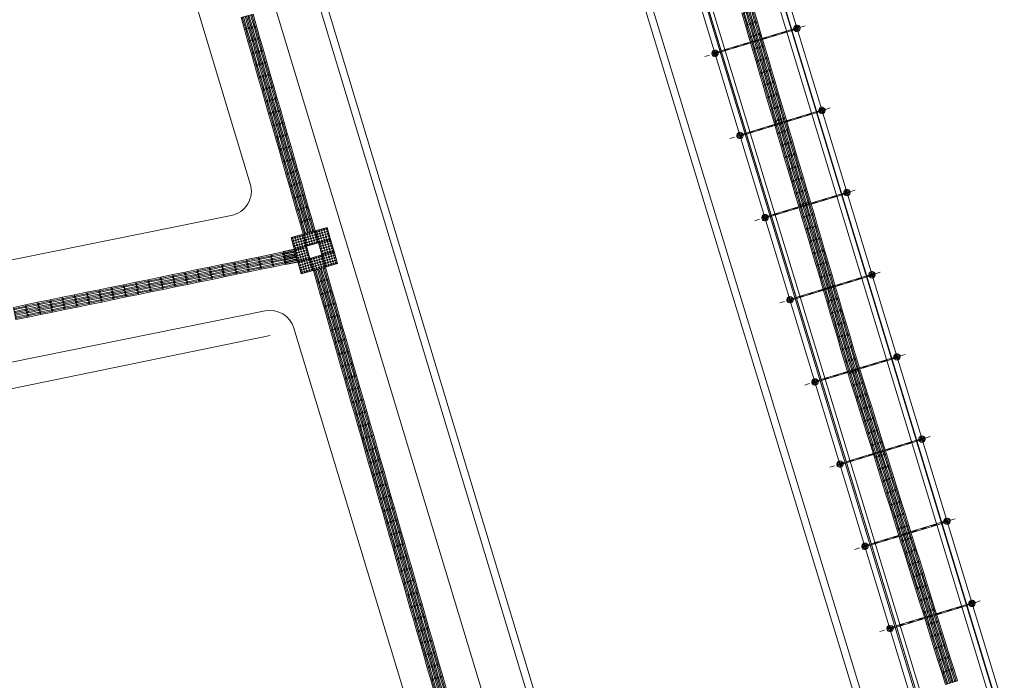
# Model space of a CAD drawing. Extents: x -434078 to 963, y 87 to 8020918.
# Drawn here: x 65 to 85, y 822 to 835 of the extents above; entities that cross this region are included whole.
import ezdxf

# ---------------------------------------------------------------- set-up
doc = ezdxf.new("R2010")
doc.units = 0
doc.header["$MEASUREMENT"] = 0
doc.linetypes.add('CENTER', pattern=[2, 1.25, -0.25, 0.25, -0.25])
for name, color, linetype, lineweight in [('3 COTAS', 253, 'Continuous', 9), ('CONSTRUIR', 7, 'Continuous', 9), ('DETALHES_CTR08', 7, 'Continuous', 9), ('GERAL_CTR70', 7, 'Continuous', 13), ('PASSARELA', 253, 'Continuous', 15), ('SUZY-PISOS', 7, 'Continuous', 18)]:
    doc.layers.add(name, color=color, linetype=linetype, lineweight=lineweight)
for name, color, linetype in [('ACESS', 30, 'Continuous'), ('PAGINAÇÃO', 253, 'Continuous'), ('Piso', 4, 'Continuous')]:
    doc.layers.add(name, color=color, linetype=linetype)

# ---------------------------------------------------------------- blocks, each defined once
blk = doc.blocks.new('passarela')
at = {"layer": '3 COTAS'}
for p, q in [((2511.3, 85.7), (123.1, 85.7)), ((2470.1, -75), (129.9, -75)), ((2510.9, -85.7), (123.1, -85.7))]:
    blk.add_line(p, q, dxfattribs=at)
at = {"layer": 'PASSARELA', "linetype": 'CENTER', "ltscale": 0.7}
for p, q in [((782.6, -107.1), (782.6, 107.1)), ((954, -107.1), (954, 107.1)), ((1125.5, -107.1), (1125.5, 107.1)), ((1296.9, -107.1), (1296.9, 107.1)), ((1468.3, -107.1), (1468.3, 107.1)), ((1639.8, -107.1), (1639.8, 107.1)), ((1811.2, -107.1), (1811.2, 107.1)), ((1982.6, -107.1), (1982.6, 107.1))]:
    blk.add_line(p, q, dxfattribs=at)
at = {"layer": 'PASSARELA', "linetype": 'Continuous', "ltscale": 0.7}
for p, q in [((781.5, 75), (781.5, 83.9)), ((783.7, 75), (783.7, 83.9)), ((953, 75), (953, 83.9)), ((955.1, 75), (955.1, 83.9)), ((1124.4, 75), (1124.4, 83.9)), ((1126.5, 75), (1126.5, 83.9)), ((1295.8, 75), (1295.8, 83.9)), ((1298, 75), (1298, 83.9)), ((1467.3, 75), (1467.3, 83.9)), ((1469.4, 75), (1469.4, 83.9)), ((1638.7, 75), (1638.7, 83.9)), ((1640.8, 75), (1640.8, 83.9)), ((1810.1, 75), (1810.1, 83.9)), ((1812.3, 75), (1812.3, 83.9)), ((1981.5, 75), (1981.5, 83.9)), ((1983.7, 75), (1983.7, 83.9)), ((781.5, -83.9), (781.5, -75)), ((783.7, -83.9), (783.7, -75)), ((953, -83.9), (953, -75)), ((955.1, -83.9), (955.1, -75)), ((1124.4, -83.9), (1124.4, -75)), ((1126.5, -83.9), (1126.5, -75)), ((1295.8, -83.9), (1295.8, -75)), ((1298, -83.9), (1298, -75)), ((1467.3, -83.9), (1467.3, -75)), ((1469.4, -83.9), (1469.4, -75)), ((1638.7, -83.9), (1638.7, -75)), ((1640.8, -83.9), (1640.8, -75)), ((1810.1, -83.9), (1810.1, -75)), ((1812.3, -83.9), (1812.3, -75)), ((1981.5, -83.9), (1981.5, -75)), ((1983.7, -83.9), (1983.7, -75))]:
    blk.add_line(p, q, dxfattribs=at)
at = {"layer": 'PASSARELA'}
blk.add_line((2470.1, 75), (129.9, 75), dxfattribs=at)
at = {"layer": 'PASSARELA', "ltscale": 0.7}
for p, q in [((2684.6, 64.3), (135.5, 64.3)), ((781.5, -75), (781.5, 75)), ((783.7, 75), (783.7, -75)), ((953, -75), (953, 75)), ((955.1, 75), (955.1, -75)), ((1124.4, -75), (1124.4, 75)), ((1126.5, 75), (1126.5, -75)), ((1295.8, -75), (1295.8, 75)), ((1298, 75), (1298, -75)), ((1467.3, -75), (1467.3, 75)), ((1469.4, 75), (1469.4, -75)), ((1638.7, -75), (1638.7, 75)), ((1640.8, 75), (1640.8, -75)), ((1810.1, -75), (1810.1, 75)), ((1812.3, 75), (1812.3, -75)), ((1981.5, -75), (1981.5, 75)), ((1983.7, 75), (1983.7, -75)), ((2684.6, -64.3), (135.5, -64.3))]:
    blk.add_line(p, q, dxfattribs=at)
for centre in [(779.4, 85.7), (782.6, 88.9), (785.8, 85.7), (950.9, 85.7), (954, 88.9), (957.2, 85.7), (1122.3, 85.7), (1125.5, 88.9), (1128.6, 85.7), (1293.7, 85.7), (1296.9, 88.9), (1300.1, 85.7), (1465.2, 85.7), (1468.3, 88.9), (1471.5, 85.7), (1636.6, 85.7), (1639.8, 88.9), (1642.9, 85.7), (1808, 85.7), (1811.2, 88.9), (1814.4, 85.7), (1979.4, 85.7), (1982.6, 88.9), (1985.8, 85.7), (779.4, -85.7), (782.6, -88.9), (785.8, -85.7), (950.9, -85.7), (954.1, -88.9), (957.2, -85.7), (1122.3, -85.7), (1125.5, -88.9), (1128.6, -85.7), (1293.7, -85.7), (1296.9, -88.9), (1300.1, -85.7), (1465.2, -85.7), (1468.3, -88.9), (1471.5, -85.7), (1636.6, -85.7), (1639.8, -88.9), (1642.9, -85.7), (1808, -85.7), (1811.2, -88.9), (1814.4, -85.7), (1979.4, -85.7), (1982.6, -88.9), (1985.8, -85.7)]:
    blk.add_circle(centre, 0.189, dxfattribs=at)
at = {"layer": 'PASSARELA', "linetype": 'Continuous', "ltscale": 0.7}
for centre, radius in [((782.6, 85.7), 2.14), ((782.6, 85.7), 1.71), ((954, 85.7), 2.14), ((954, 85.7), 1.71), ((1125.5, 85.7), 2.14), ((1125.5, 85.7), 1.71), ((1296.9, 85.7), 2.14), ((1296.9, 85.7), 1.71), ((1468.3, 85.7), 2.14), ((1468.3, 85.7), 1.71), ((1639.8, 85.7), 2.14), ((1639.8, 85.7), 1.71), ((1811.2, 85.7), 2.14), ((1811.2, 85.7), 1.71), ((1982.6, 85.7), 2.14), ((1982.6, 85.7), 1.71), ((782.6, -85.7), 2.14), ((782.6, -85.7), 2.14), ((782.6, -85.7), 2.14), ((782.6, -85.7), 1.71), ((954, -85.7), 2.14), ((954, -85.7), 2.14), ((954, -85.7), 2.14), ((954, -85.7), 1.71), ((1125.5, -85.7), 2.14), ((1125.5, -85.7), 2.14), ((1125.5, -85.7), 2.14), ((1125.5, -85.7), 1.71), ((1296.9, -85.7), 2.14), ((1296.9, -85.7), 2.14), ((1296.9, -85.7), 2.14), ((1296.9, -85.7), 1.71), ((1468.3, -85.7), 2.14), ((1468.3, -85.7), 2.14), ((1468.3, -85.7), 2.14), ((1468.3, -85.7), 1.71), ((1639.8, -85.7), 2.14), ((1639.8, -85.7), 2.14), ((1639.8, -85.7), 2.14), ((1639.8, -85.7), 1.71), ((1811.2, -85.7), 2.14), ((1811.2, -85.7), 2.14), ((1811.2, -85.7), 2.14), ((1811.2, -85.7), 1.71), ((1982.6, -85.7), 2.14), ((1982.6, -85.7), 2.14), ((1982.6, -85.7), 2.14), ((1982.6, -85.7), 1.71)]:
    blk.add_circle(centre, radius, dxfattribs=at)
for centre, start, end in [((782.6, 85.7), 279.5941, 260.4059), ((954, 85.7), 279.5941, 260.4059), ((1125.5, 85.7), 279.5941, 260.4059), ((1296.9, 85.7), 279.5941, 260.4059), ((1468.3, 85.7), 279.5941, 260.4059), ((1639.8, 85.7), 279.5941, 260.4059), ((1811.2, 85.7), 279.5941, 260.4059), ((1982.6, 85.7), 279.5941, 260.4059), ((782.6, -85.7), 99.5941, 80.4059), ((954, -85.7), 99.5941, 80.4059), ((1125.5, -85.7), 99.5941, 80.4059), ((1296.9, -85.7), 99.5941, 80.4059), ((1468.3, -85.7), 99.5941, 80.4059), ((1639.8, -85.7), 99.5941, 80.4059), ((1811.2, -85.7), 99.5941, 80.4059), ((1982.6, -85.7), 99.5941, 80.4059)]:
    blk.add_arc(centre, 6.43, start, end, dxfattribs=at)
at = {"layer": 'PASSARELA', "ltscale": 0.7}
for centre, start, end in [((782.6, 85.7), 284.4775, 255.5225), ((954, 85.7), 284.4775, 255.5225), ((1125.5, 85.7), 284.4775, 255.5225), ((1296.9, 85.7), 284.4775, 255.5225), ((1468.3, 85.7), 284.4775, 255.5225), ((1639.8, 85.7), 284.4775, 255.5225), ((1811.2, 85.7), 284.4775, 255.5225), ((1982.6, 85.7), 284.4775, 255.5225), ((782.6, -85.7), 104.4775, 75.5225), ((954, -85.7), 104.4775, 75.5225), ((1125.5, -85.7), 104.4775, 75.5225), ((1296.9, -85.7), 104.4775, 75.5225), ((1468.3, -85.7), 104.4775, 75.5225), ((1639.8, -85.7), 104.4775, 75.5225), ((1811.2, -85.7), 104.4775, 75.5225), ((1982.6, -85.7), 104.4775, 75.5225)]:
    blk.add_arc(centre, 4.29, start, end, dxfattribs=at)
blk = doc.blocks.new('piso tátil1')
at = {"layer": 'ACESS', "lineweight": 9, "ltscale": 2}
for p, q in [((-323.227, 220.647), (-323.227, 220.442)), ((-323.202, 220.647), (-323.202, 220.442)), ((-323.167, 220.647), (-323.167, 220.442)), ((-323.142, 220.647), (-323.142, 220.442)), ((-323.114, 220.647), (-323.114, 220.442)), ((-323.089, 220.647), (-323.089, 220.442)), ((-323.054, 220.647), (-323.054, 220.442)), ((-323.029, 220.647), (-323.029, 220.442))]:
    blk.add_line(p, q, dxfattribs=at)
blk.add_lwpolyline([(-323.253, 220.67), (-323.003, 220.67), (-323.003, 220.42), (-323.253, 220.42)], close=True, dxfattribs=at)
for centre, start, end in [((-323.214, 220.647), 0, 180), ((-323.155, 220.647), 0, 180), ((-323.101, 220.647), 0, 180), ((-323.042, 220.647), 0, 180), ((-323.214, 220.442), 180, 0), ((-323.155, 220.442), 180, 0), ((-323.101, 220.442), 180, 0), ((-323.042, 220.442), 180, 0)]:
    blk.add_arc(centre, 0.0125, start, end, dxfattribs=at)
blk = doc.blocks.new('A$C440D491C')
at = {"layer": 'CONSTRUIR', "color": 20, "lineweight": 9, "ltscale": 2}
for p, q in [((0, 0.25), (0.25, 0.25)), ((0, 0), (0, 0.25)), ((0.25, 0.25), (0.25, 0)), ((0.25, 0), (0, 0))]:
    blk.add_line(p, q, dxfattribs=at)
for centre in [(0.025, 0.225), (0.075, 0.225), (0.125, 0.225), (0.175, 0.225), (0.225, 0.225), (0.025, 0.175), (0.025, 0.125), (0.025, 0.075), (0.025, 0.025), (0.075, 0.175), (0.075, 0.125), (0.075, 0.075), (0.075, 0.025), (0.125, 0.175), (0.125, 0.125), (0.125, 0.075), (0.125, 0.025), (0.175, 0.175), (0.175, 0.125), (0.175, 0.075), (0.175, 0.025), (0.225, 0.175), (0.225, 0.125), (0.225, 0.075), (0.225, 0.025)]:
    blk.add_circle(centre, 0.0125, dxfattribs=at)
blk = doc.blocks.new('piso tátil2')
at = {"layer": 'PAGINAÇÃO', "color": 234, "lineweight": 9, "ltscale": 2}
blk.add_blockref('A$C440D491C', (-322.379, 220.079), dxfattribs=at)
blk = doc.blocks.new('piso tátil - junção 9')
at = {"layer": 'Piso'}
for p, q in [((117442.583, 7650.573), (117442.408, 7650.537)), ((117442.59, 7650.549), (117442.413, 7650.512)), ((117442.599, 7650.515), (117442.42, 7650.479)), ((117442.606, 7650.491), (117442.425, 7650.454)), ((117442.614, 7650.464), (117442.431, 7650.426)), ((117442.621, 7650.44), (117442.436, 7650.402)), ((117442.63, 7650.406), (117442.443, 7650.368)), ((117442.637, 7650.382), (117442.448, 7650.344))]:
    blk.add_line(p, q, dxfattribs=at)
blk.add_lwpolyline([(117442.381, 7650.558), (117442.431, 7650.313), (117442.676, 7650.363), (117442.608, 7650.605), (117442.381, 7650.558)], dxfattribs=at)
for centre, start, end in [((117442.411, 7650.525), 101.595, 281.595), ((117442.586, 7650.56), 281.595, 101.595), ((117442.602, 7650.503), 281.595, 101.595), ((117442.423, 7650.466), 101.595, 281.595), ((117442.434, 7650.414), 101.595, 281.595), ((117442.446, 7650.356), 101.595, 281.595), ((117442.616, 7650.452), 281.595, 101.595), ((117442.632, 7650.394), 281.595, 101.595)]:
    blk.add_arc(centre, 0.0125, start, end, dxfattribs=at)

msp = doc.modelspace()

# ---------------------------------------------------------------- linework, layer by layer
at = {"layer": 'DETALHES_CTR08'}
msp.add_line((77.81496, 839.6551), (101.51734, 761.87445), dxfattribs=at)
at = {"layer": 'GERAL_CTR70'}
msp.add_line((70.27329, 829.14817), (-23.25218, 809.94532), dxfattribs=at)
at = {"layer": 'SUZY-PISOS', "flags": 128}
for points in [[(42.10728, 846.51839), (45.99268, 827.30003, 0.41421356), (46.58184, 826.90903), (69.49927, 831.54226, 0.44216148), (69.87874, 832.17721), (68.82922, 835.64417)], [(135.82441, 759.18727), (135.82441, 756.24814), (108.43976, 756.24814, -0.26549773), (103.15725, 761.43198), (78.32935, 842.98929, -0.39570778), (81.30901, 846.21714), (95.51276, 844.97863, -0.19363593), (102.67936, 841.10443), (147.79543, 791.69521, -0.3375395), (149.21377, 786.16193), (138.55965, 776.74576)], [(77.81496, 839.6551), (102.1074, 759.93077, 0.26543569), (107.38955, 754.74814), (136.99286, 754.74814)], [(43.27368, 830.65626), (44.03234, 826.90371, 0.41421356), (46.97816, 824.94869), (70.17421, 829.63825)], [(79.59522, 800.08005), (70.75185, 829.29303, 0.38680726), (70.17421, 829.63825)]]:
    msp.add_lwpolyline(points, format="xyb", dxfattribs=at)
for points in [[(100.78308, 760.17976), (75.04857, 844.58011)], [(100.92656, 760.22351), (75.17865, 844.66781)], [(97.58491, 748.63835), (71.0787, 836.32416)], [(97.72849, 748.68175), (71.22228, 836.36756)], [(96.83465, 748.23336), (70.26506, 836.07821)]]:
    msp.add_lwpolyline(points, dxfattribs=at)

# ---------------------------------------------------------------- block references
at = {"layer": 'PASSARELA', "xscale": 0.01000000000084865, "yscale": 0.01000000000084865, "zscale": 0.01000000000084865, "rotation": 286.9314383717198}
msp.add_blockref('passarela', (77.69926, 842.51687), dxfattribs=at)
at = {"layer": 'Piso', "rotation": 16.00658167142173}
for p in [(441.26429, 712.51591), (441.33322, 712.2756), (441.40216, 712.0353), (441.4711, 711.79499), (441.54003, 711.55468), (441.60897, 711.31437), (441.67791, 711.07407), (441.74684, 710.83376), (441.81578, 710.59345), (441.88472, 710.35314), (441.95365, 710.11284), (442.02259, 709.87253), (442.09153, 709.63222), (442.16047, 709.39191), (442.2294, 709.15161), (442.29834, 708.9113), (442.36728, 708.67099), (442.43621, 708.43068), (442.7082, 707.46769), (442.77713, 707.22738), (442.84607, 706.98708), (442.91501, 706.74677), (442.98395, 706.50646), (443.05288, 706.26615), (443.12182, 706.02585), (443.19076, 705.78554), (443.25969, 705.54523), (443.32863, 705.30492), (443.39757, 705.06462), (443.4665, 704.82431), (443.53544, 704.584), (443.60438, 704.34369), (443.67332, 704.10339), (443.74225, 703.86308), (443.81119, 703.62277), (443.88013, 703.38246), (443.94906, 703.14216), (444.018, 702.90185), (444.08694, 702.66154), (444.15587, 702.42123), (444.22481, 702.18093), (444.29375, 701.94062), (444.36268, 701.70031), (444.43162, 701.46), (444.50056, 701.2197), (444.5695, 700.97939), (444.63843, 700.73908), (444.70737, 700.49877), (444.77631, 700.25847), (444.84524, 700.01816), (444.91418, 699.77785), (444.98312, 699.53754), (445.05205, 699.29724)]:
    msp.add_blockref('piso tátil1', p, dxfattribs=at)
at = {"layer": 'Piso', "lineweight": 9}
for name, p, rotation in [('piso tátil1', (452.12014, 715.21135), 16.40856960630067), ('piso tátil1', (452.19076, 714.97153), 16.40856960630067), ('piso tátil1', (452.26138, 714.73171), 16.40856960630067), ('piso tátil1', (452.332, 714.49189), 16.40856960630067), ('piso tátil1', (452.40262, 714.25208), 16.40856960630067), ('piso tátil1', (452.47324, 714.01226), 16.40856960630067), ('piso tátil1', (452.54387, 713.77244), 16.40856960630067), ('piso tátil1', (452.61449, 713.53262), 16.40856960630067), ('piso tátil1', (452.68511, 713.2928), 16.40856960630067), ('piso tátil1', (452.75573, 713.05299), 16.40856960630067), ('piso tátil1', (452.82635, 712.81317), 16.40856960630067), ('piso tátil1', (452.89697, 712.57335), 16.40856960630067), ('piso tátil1', (452.96759, 712.33353), 16.40856960630067), ('piso tátil1', (453.03821, 712.09371), 16.40856960630067), ('piso tátil1', (453.10884, 711.8539), 16.40856960630067), ('piso tátil1', (453.17946, 711.61408), 16.40856960630067), ('piso tátil1', (453.25008, 711.37426), 16.40856960630066), ('piso tátil1', (453.3207, 711.13444), 16.40856960630066), ('piso tátil2', (195.9197, 1200.88594), 105.6932412389535), ('piso tátil2', (196.16038, 1200.95356), 105.6932412389535), ('piso tátil1', (453.39132, 710.89463), 16.40856960630066), ('piso tátil2', (195.679, 1200.81831), 105.6932412389535), ('piso tátil2', (196.22799, 1200.7129), 105.6932412389535), ('piso tátil1', (453.46194, 710.65481), 16.40856960630066), ('piso tátil1', (-80.6603, 469.8055), 281.5949972904864), ('piso tátil2', (195.74661, 1200.57773), 105.6932412389535), ('piso tátil2', (196.29562, 1200.47222), 105.6932412389535), ('piso tátil1', (453.53256, 710.41499), 16.40856960630066), ('piso tátil1', (-81.63989, 469.60451), 281.5949972904864), ('piso tátil1', (-81.39499, 469.65476), 281.5949972904864), ('piso tátil1', (-81.15009, 469.705), 281.5949972904864), ('piso tátil1', (-80.90519, 469.75525), 281.5949972904864), ('piso tátil2', (195.81423, 1200.33705), 105.6932412389535), ('piso tátil2', (196.05483, 1200.40465), 105.6932412389535), ('piso tátil1', (453.60318, 710.17517), 16.40856960630066), ('piso tátil1', (-82.61948, 469.40352), 281.5949972904864), ('piso tátil1', (-82.37458, 469.45376), 281.5949972904864), ('piso tátil1', (-82.12968, 469.50401), 281.5949972904864), ('piso tátil1', (-81.88479, 469.55426), 281.5949972904864), ('piso tátil1', (-83.59907, 469.20252), 281.5949972904864), ('piso tátil1', (-83.35418, 469.25277), 281.5949972904864), ('piso tátil1', (-83.10928, 469.30302), 281.5949972904864), ('piso tátil1', (-82.86438, 469.35327), 281.5949972904864), ('piso tátil1', (453.67381, 709.93535), 16.40856960630066), ('piso tátil1', (-84.57867, 469.00153), 281.5949972904864), ('piso tátil1', (-84.33377, 469.05178), 281.5949972904864), ('piso tátil1', (-84.08887, 469.10203), 281.5949972904864), ('piso tátil1', (-83.84397, 469.15227), 281.5949972904864), ('piso tátil1', (453.74443, 709.69554), 16.40856960630066), ('piso tátil1', (-85.55826, 468.80054), 281.5949972904864), ('piso tátil1', (-85.31336, 468.85079), 281.5949972904864), ('piso tátil1', (-85.06846, 468.90103), 281.5949972904864), ('piso tátil1', (-84.82356, 468.95128), 281.5949972904864), ('piso tátil1', (453.81505, 709.45572), 16.40856960630066), ('piso tátil1', (-85.80316, 468.75029), 281.5949972904864), ('piso tátil1', (453.88567, 709.2159), 16.40856960630066), ('piso tátil1', (453.95629, 708.97608), 16.40856960630066), ('piso tátil1', (454.02691, 708.73626), 16.40856960630066), ('piso tátil1', (454.09753, 708.49645), 16.40856960630066), ('piso tátil1', (456.16492, 714.6113), 17.38419856404272), ('piso tátil1', (456.23961, 714.37272), 17.38419856404272), ('piso tátil1', (456.31431, 714.13414), 17.38419856404272), ('piso tátil1', (456.389, 713.89556), 17.38419856404272), ('piso tátil1', (456.4637, 713.65698), 17.38419856404272), ('piso tátil1', (456.53839, 713.4184), 17.38419856404272), ('piso tátil1', (456.61309, 713.17982), 17.38419856404272), ('piso tátil1', (456.68778, 712.94123), 17.38419856404272), ('piso tátil1', (456.76248, 712.70265), 17.38419856404272), ('piso tátil1', (456.83717, 712.46407), 17.38419856404272), ('piso tátil1', (456.91186, 712.22549), 17.38419856404272), ('piso tátil1', (456.98656, 711.98691), 17.38419856404272), ('piso tátil1', (457.06125, 711.74833), 17.38419856404272), ('piso tátil1', (457.13595, 711.50975), 17.38419856404272), ('piso tátil1', (457.21064, 711.27117), 17.38419856404272), ('piso tátil1', (457.28534, 711.03259), 17.38419856404272), ('piso tátil1', (457.36003, 710.79401), 17.38419856404272), ('piso tátil1', (457.43473, 710.55543), 17.38419856404272), ('piso tátil1', (457.50942, 710.31685), 17.38419856404272), ('piso tátil1', (457.58411, 710.07827), 17.38419856404272), ('piso tátil1', (457.65881, 709.83969), 17.38419856404272), ('piso tátil1', (457.7335, 709.6011), 17.38419856404272), ('piso tátil1', (457.8082, 709.36252), 17.38419856404272), ('piso tátil1', (457.88289, 709.12394), 17.38419856404272), ('piso tátil1', (457.95759, 708.88536), 17.38419856404272), ('piso tátil1', (458.03228, 708.64678), 17.38419856404272), ('piso tátil1', (458.10697, 708.4082), 17.38419856404272)]:
    msp.add_blockref(name, p, dxfattribs=dict(at, rotation=rotation))
at = {"layer": 'Piso'}
msp.add_blockref('piso tátil - junção 9', (-117371.84613, -6819.74331), dxfattribs=at)

doc.saveas('drawing.dxf')
